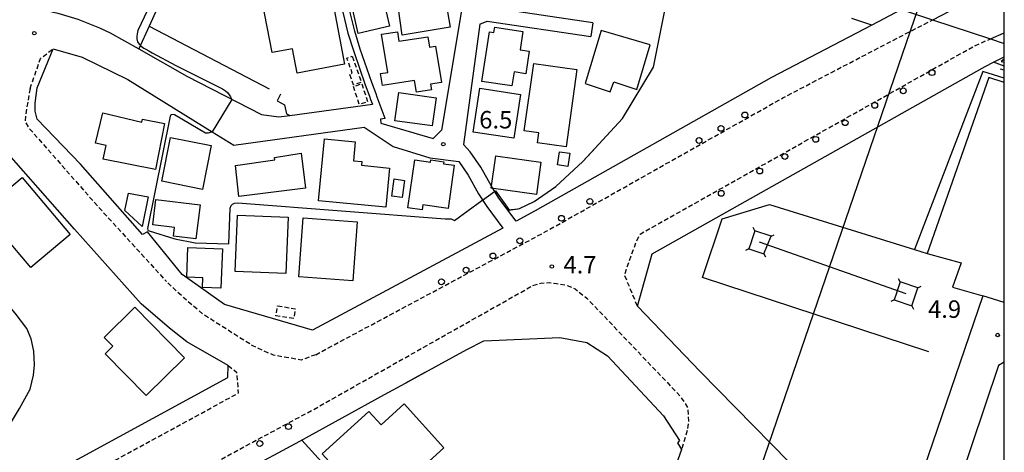
# Model space of a CAD drawing. Extents: x -10000 to -8000, y 93000 to 94500.
# Drawn here: x -8211 to -8000, y 93249 to 93342 of the extents above; entities that cross this region are included whole.
import ezdxf
from ezdxf.enums import TextEntityAlignment as Align

# ---------------------------------------------------------------- set-up
doc = ezdxf.new("R2010")
doc.units = 0
doc.linetypes.add('221300', pattern=[1.5, 1, -0.5])
doc.linetypes.add('300300', pattern=[1.5, 1, -0.5])
for name, color, linetype in [('2101000', 7, 'Continuous'), ('2101001', 7, 'Continuous'), ('2213000', 7, '221300'), ('2213001', 7, 'Continuous'), ('2215990', 7, 'Continuous'), ('2238000', 3, 'Continuous'), ('2401000', 7, 'Continuous'), ('3001000', 4, 'Continuous'), ('3003000', 7, '300300'), ('4235000', 7, 'Continuous'), ('4235990', 7, 'Continuous'), ('4265000', 1, '426500'), ('5102000', 4, '510200'), ('6101120', 6, 'Continuous'), ('6110000', 1, '611000'), ('6130000', 3, '613000'), ('7102000', 6, 'Continuous'), ('7102001', 8, 'Continuous'), ('7312000', 1, 'Continuous'), ('999', 7, 'Continuous')]:
    doc.layers.add(name, color=color, linetype=linetype)
doc.styles.add('PlotAnnotation', font='MS Gothic.ttf')
doc.linetypes.add('426500', pattern='A,5,[7,dmdr.shx,S=0.05,R=0,X=0,Y=0],5', length=10)
doc.linetypes.add('510200', pattern='A,0,-0.375,[8,dmdr.shx,S=0.375,R=0,X=0,Y=0],-0.75,[8,dmdr.shx,S=0.375,R=180,X=0,Y=0],-0.375', length=1.5)
doc.linetypes.add('611000', pattern='A,1,[3,dmdr.shx,S=0.2,R=0,X=0,Y=0],1', length=2)
doc.linetypes.add('613000', pattern='A,1,-0.75,[1,dmdr.shx,S=0.15,R=0,X=0,Y=0],-0.75,1', length=3.5)

# ---------------------------------------------------------------- blocks, each defined once
blk = doc.blocks.new('223800')
at = {"layer": '2238000'}
blk.add_circle((0, 0), 0.25, dxfattribs=at)
blk = doc.blocks.new('731200')
at = {"layer": '7312000'}
blk.add_circle((0, 0), 0.15, dxfattribs=at)

msp = doc.modelspace()

# ---------------------------------------------------------------- linework, layer by layer
at = {"layer": '2101000', "flags": 128}
for points in [[(-8254.26, 93371.25), (-8255.1, 93368.78), (-8252.05, 93361.01), (-8237.61, 93352.81), (-8231.13, 93349.78), (-8227.33, 93348.19), (-8222.29, 93346.74), (-8206.07, 93343.84), (-8203, 93343.13), (-8198.75, 93341.81), (-8194.09, 93339.98), (-8191.77, 93338.92), (-8185.65, 93335.45), (-8175.36, 93329.57), (-8159.34, 93321.34), (-8155.63, 93320.85), (-8153.28, 93321.17)], [(-8147.11, 93369.91), (-8145.84, 93363.32), (-8144.34, 93354.23), (-8142.62, 93346.42), (-8140.79, 93338.83), (-8139.55, 93334.87), (-8137.06, 93327.72), (-8136.14, 93325.32), (-8135.92, 93324.59), (-8135.52, 93323.56)], [(-8132.77, 93320.54), (-8134.5, 93325.07), (-8134.72, 93325.8), (-8135.65, 93328.23), (-8138.13, 93335.35), (-8139.34, 93339.23), (-8141.15, 93346.75), (-8142.68, 93353.68)], [(-8114.88, 93353.18), (-8120.7, 93318.01), (-8122.48, 93316.25)], [(-8088.24, 93341.06), (-8110.45, 93344.36), (-8111.76, 93346.03)], [(-8022.02, 93343.86), (-8028.45, 93340.54)], [(-8112.49, 93340.76), (-8116.03, 93314.96)], [(-8112.49, 93340.76), (-8110.95, 93341.4), (-8088.68, 93338.09)], [(-8028.45, 93340.54), (-8030.07, 93339.71), (-8049.92, 93329.31), (-8100.66, 93300.68), (-8104.7, 93298.51)], [(-8209.69, 93241.4), (-8205.81, 93243.52), (-8166.55, 93264.93), (-8166.48, 93267.5), (-8175.32, 93272.62), (-8179.04, 93275.49), (-8185.12, 93280.76), (-8199.41, 93296.73), (-8214.06, 93313.39), (-8215, 93314.47), (-8216.64, 93317.25), (-8217.05, 93319.68), (-8216.85, 93322.26), (-8216.19, 93326.18), (-8219.5, 93337.3), (-8220.72, 93337.78)], [(-8207.42, 93327.1), (-8204.02, 93335.45), (-8197.83, 93333.65), (-8188.03, 93328.86), (-8169.94, 93317.68), (-8165.25, 93314.78), (-8137.28, 93318.68), (-8131.1, 93314.52), (-8123.24, 93312.1), (-8116.98, 93311.25)], [(-8000, 93281.01), (-8004.62, 93282.43), (-8017.3, 93245.22), (-8019.8, 93241.62), (-8022.44, 93238.64), (-8029.11, 93236.07), (-8038.58, 93239.07), (-8065.24, 93266.21), (-8078.7, 93280.27), (-8075.55, 93291.5), (-8004.76, 93331.29), (-8004.14, 93331.63), (-8002.3, 93332.58), (-8000, 93333.76)], [(-8148.42, 93275.12), (-8167.26, 93280.6), (-8176.36, 93287.04), (-8183.75, 93296.19), (-8184.85, 93295.62), (-8198.14, 93310.72), (-8207.46, 93320.37), (-8207.9, 93322.1), (-8207.89, 93323.79), (-8207.42, 93327.1)], [(-8144.37, 93322.37), (-8135.52, 93323.56)], [(-8132.77, 93320.54), (-8133.8, 93320.37), (-8133.7, 93319.49), (-8122.48, 93316.25)], [(-8104.7, 93298.51), (-8108.4, 93303.44), (-8110.02, 93305.98), (-8112.29, 93310.06), (-8114.56, 93313.38), (-8116.03, 93314.96)], [(-8116.98, 93311.25), (-8115.02, 93308.38), (-8112.77, 93304.34), (-8111.03, 93301.61), (-8107.56, 93296.99)], [(-8107.56, 93296.99), (-8148.42, 93275.12)], [(-8124.27, 93266.02), (-8115.31, 93270.91)], [(-8000, 93268.2), (-8001.21, 93267.49), (-8009.94, 93241.56), (-8014.79, 93228.38)], [(-8177.3, 93237.1), (-8163.34, 93244.7), (-8151.08, 93251.27), (-8132.92, 93261.28), (-8128.44, 93263.73)]]:
    msp.add_lwpolyline(points, dxfattribs=at)
at = {"layer": '2101001', "flags": 128}
for points in [[(-8088.24, 93341.06), (-8088.68, 93338.09)], [(-8153.28, 93321.17), (-8144.37, 93322.37)], [(-8115.31, 93270.91), (-8111.63, 93272.83), (-8095.33, 93273.49), (-8089.54, 93272.44), (-8085.09, 93269.61), (-8073.07, 93256.69), (-8069.67, 93251.42), (-8070.09, 93250.94), (-8069.25, 93249.52), (-8075.16, 93232.73)], [(-8128.44, 93263.73), (-8124.27, 93266.02)]]:
    msp.add_lwpolyline(points, dxfattribs=at)
at = {"layer": '2213000', "flags": 128}
for points in [[(-8147.71, 93269.83), (-8098.25, 93296.3), (-8047.54, 93324.91), (-8027.76, 93335.27), (-8015.36, 93341.68)], [(-8078.7, 93280.27), (-8081.4, 93286.8), (-8081.06, 93288.18), (-8079.4, 93292.78), (-8078.99, 93293.87), (-8078.11, 93295.72), (-8006.51, 93336.04), (-8002.95, 93337.6)], [(-8208.97, 93326.94), (-8206.71, 93333.39), (-8204.02, 93335.45)], [(-8208.97, 93326.94), (-8209.9, 93321.4), (-8210.02, 93319.8), (-8209.31, 93318.59), (-8194.16, 93301.36), (-8179.74, 93285.56)], [(-8220.72, 93218.9), (-8211.19, 93224.07), (-8198.86, 93230.79), (-8154.31, 93254.77), (-8148.23, 93258.05), (-8101.19, 93284.64), (-8099.44, 93285.2), (-8097.64, 93285.29), (-8096.05, 93285.12), (-8093.75, 93284.71), (-8092.08, 93283.97), (-8089.53, 93281.94), (-8069.48, 93260.91), (-8067.93, 93258.48), (-8067.72, 93255.65), (-8068.05, 93253.53), (-8069.25, 93249.52)], [(-8147.71, 93269.83), (-8150.8, 93268.68), (-8156.75, 93269.71), (-8161.19, 93271.7), (-8171.82, 93278.47), (-8175.92, 93281.93), (-8179.74, 93285.56)], [(-8166.48, 93267.5), (-8164.68, 93266.1), (-8164.32, 93261.59)], [(-8203.89, 93240), (-8164.32, 93261.59)]]:
    msp.add_lwpolyline(points, dxfattribs=at)
at = {"layer": '2213001', "flags": 128}
for points in [[(-8015.36, 93341.68), (-8008.33, 93345.31), (-8003.24, 93347.93), (-8000, 93349.61)], [(-8002.94, 93337.6), (-8000, 93338.88)]]:
    msp.add_lwpolyline(points, dxfattribs=at)
at = {"layer": '2215990', "flags": 128}
msp.add_lwpolyline([(-8209.69, 93241.4), (-8212.68, 93246.43), (-8214.89, 93250.34), (-8214.98, 93251.56), (-8214.74, 93252.39), (-8211.23, 93258.27), (-8208.95, 93262.46), (-8208.21, 93265.42), (-8207.99, 93267.68), (-8208.13, 93270.56), (-8208.71, 93273.26), (-8209.67, 93275.42), (-8212.13, 93278.73), (-8220.09, 93287.9), (-8231.62, 93298.86), (-8231.66, 93299.2)], dxfattribs=at)
at = {"layer": '2401000', "flags": 128}
msp.add_lwpolyline([(-8022.93, 93344.16), (-8022.02, 93343.86), (-8015.37, 93341.68), (-8002.95, 93337.6), (-8000, 93336.63)], dxfattribs=at)
at = {"layer": '3001000', "flags": 128}
for points in [[(-8149.21, 93372.69), (-8141.5, 93332.17), (-8151.71, 93330.23), (-8152.71, 93335.48), (-8157.06, 93334.65), (-8159.17, 93345.71), (-8158.01, 93345.93), (-8158.69, 93349.49), (-8155.67, 93350.07), (-8159.6, 93370.72), (-8149.21, 93372.69)], [(-8131.87, 93340.32), (-8138.56, 93338.78), (-8141.83, 93353.03), (-8139.7, 93353.52), (-8139.26, 93351.61), (-8134.7, 93352.65), (-8131.87, 93340.32)], [(-8130.03, 93344.57), (-8121.21, 93346), (-8120.98, 93344.81), (-8119.75, 93345.03), (-8118.89, 93340.12), (-8129.14, 93338.42), (-8130.03, 93344.57)], [(-8103.26, 93339.18), (-8103.87, 93335.23), (-8101.89, 93334.93), (-8102.62, 93330.12), (-8105.14, 93330.5), (-8105.6, 93327.5), (-8112.04, 93328.48), (-8110.42, 93339.09), (-8109.46, 93338.94), (-8109.28, 93340.1), (-8103.26, 93339.18)], [(-8121.99, 93336.04), (-8120.75, 93328.26), (-8123.08, 93327.89), (-8122.88, 93326.67), (-8126.1, 93326.16), (-8126.5, 93328.69), (-8133.39, 93327.59), (-8133.79, 93330.14), (-8132.25, 93330.39), (-8133.56, 93338.59), (-8130.19, 93339.12), (-8129.86, 93337.07), (-8123.66, 93338.06), (-8123.3, 93335.84), (-8121.99, 93336.04)], [(-8086.47, 93339.37), (-8089.89, 93328.02), (-8084.51, 93326.24), (-8083.76, 93328.4), (-8078.79, 93326.74), (-8075.93, 93336.28), (-8086.47, 93339.37)], [(-8091.67, 93331), (-8094.01, 93314.46), (-8100.12, 93315.32), (-8099.83, 93317.43), (-8102.98, 93317.87), (-8100.93, 93332.31), (-8091.67, 93331)], [(-8129.87, 93326.09), (-8121.85, 93324.97), (-8122.69, 93318.92), (-8130.71, 93320.04), (-8129.87, 93326.09)], [(-8112.5, 93327.01), (-8103.8, 93325.67), (-8105.17, 93316.28), (-8113.9, 93317.56), (-8112.5, 93327.01)], [(-8184.86, 93320.34), (-8180.13, 93319.4), (-8182.08, 93309.55), (-8193.3, 93311.78), (-8192.64, 93314.7), (-8194.93, 93315.25), (-8193.38, 93321.72), (-8185, 93319.72), (-8184.86, 93320.34)], [(-8170.11, 93314.7), (-8171.95, 93305.31), (-8180.72, 93307.03), (-8178.88, 93316.42), (-8170.11, 93314.7)], [(-8131.86, 93309.88), (-8132.68, 93301.45), (-8147.07, 93302.85), (-8145.78, 93316.16), (-8139.22, 93315.52), (-8139.62, 93311.45), (-8137.79, 93311.27), (-8137.86, 93310.46), (-8131.86, 93309.88)], [(-8150.8, 93313.05), (-8149.87, 93305.58), (-8164.21, 93303.8), (-8164.92, 93310.4), (-8156.47, 93311.61), (-8156.56, 93312.13), (-8150.8, 93313.05)], [(-8108.62, 93312.44), (-8099.38, 93311.13), (-8100.37, 93304.21), (-8110.06, 93305.59), (-8109.07, 93312.51), (-8108.62, 93312.44)], [(-8093.17, 93313.04), (-8093.61, 93310.23), (-8095.82, 93310.57), (-8095.39, 93313.38), (-8093.17, 93313.04)], [(-8117.98, 93310.47), (-8119.28, 93301.22), (-8124.7, 93301.98), (-8124.85, 93300.9), (-8127.93, 93301.34), (-8126.47, 93311.62), (-8123.1, 93311.15), (-8123.03, 93311.63), (-8120.23, 93311.23), (-8120.29, 93310.8), (-8117.98, 93310.47)], [(-8210.69, 93307.88), (-8200.38, 93295.59), (-8208.8, 93288.53), (-8214.59, 93295.44), (-8216.01, 93294.26), (-8220.52, 93299.64), (-8210.69, 93307.88)], [(-8128.64, 93307.21), (-8129.18, 93303.54), (-8131.39, 93303.86), (-8130.84, 93307.54), (-8128.64, 93307.21)], [(-8188.67, 93300.78), (-8187.85, 93304.52), (-8183.67, 93303.68), (-8184.94, 93297.35), (-8188.67, 93300.78)], [(-8182, 93303.16), (-8172.48, 93302), (-8173.38, 93294.66), (-8178.19, 93295.24), (-8177.96, 93297.15), (-8182.66, 93297.72), (-8182, 93303.16)], [(-8153.62, 93299.35), (-8154.11, 93287.26), (-8165, 93287.7), (-8164.51, 93299.79), (-8153.62, 93299.35)], [(-8138.78, 93298.36), (-8139.71, 93285.7), (-8151.33, 93286.56), (-8150.4, 93299.21), (-8138.78, 93298.36)], [(-8175.11, 93292.8), (-8167.72, 93292.52), (-8168.03, 93284.11), (-8171.99, 93284.26), (-8171.91, 93286.31), (-8175.34, 93286.44), (-8175.11, 93292.8)], [(-8186.48, 93280.01), (-8175.81, 93269.16), (-8184.07, 93261.05), (-8192.88, 93270.01), (-8191.21, 93271.65), (-8193.06, 93273.53), (-8186.48, 93280.01)], [(-8136.3, 93257.66), (-8133.66, 93254.76), (-8128.71, 93259.26), (-8120.19, 93249.88), (-8127.47, 93243.26), (-8117.02, 93231.76), (-8109.04, 93239.01), (-8089.46, 93217.47), (-8105.1, 93203.25), (-8146.29, 93248.57), (-8136.3, 93257.66)]]:
    msp.add_lwpolyline(points, close=True, dxfattribs=at)
at = {"layer": '3003000', "flags": 128}
for points in [[(-8139.87, 93333.86), (-8137.92, 93328.29), (-8139.57, 93327.71), (-8140.39, 93330.04), (-8139.85, 93330.23), (-8140.99, 93333.47), (-8139.87, 93333.86)], [(-8137.79, 93327.97), (-8136.58, 93324.09), (-8138.38, 93323.53), (-8139.59, 93327.4), (-8137.79, 93327.97)], [(-8155.89, 93280.32), (-8152.06, 93279.69), (-8152.41, 93277.57), (-8156.24, 93278.2), (-8155.89, 93280.32)]]:
    msp.add_lwpolyline(points, close=True, dxfattribs=at)
at = {"layer": '4235000', "flags": 128}
for points in [[(-8050.04, 93295.24), (-8053.51, 93296.43), (-8054.17, 93294.48), (-8054.33, 93294.01), (-8054.82, 93292.54), (-8051.56, 93291.48), (-8050.79, 93293.42), (-8050.04, 93295.24)], [(-8019.11, 93282.44), (-8018.52, 93284.19), (-8022.33, 93285.47), (-8022.99, 93283.52), (-8023.15, 93283.05), (-8023.64, 93281.58), (-8019.83, 93280.3), (-8019.11, 93282.44)]]:
    msp.add_lwpolyline(points, close=True, dxfattribs=at)
at = {"layer": '4235990', "flags": 128}
for points in [[(-8053.51, 93296.43), (-8053.84, 93297.1)], [(-8050.04, 93295.24), (-8049.36, 93295.55)], [(-8054.82, 93292.54), (-8055.49, 93292.2)], [(-8051.56, 93291.48), (-8051.24, 93290.8)], [(-8022.33, 93285.47), (-8022.66, 93286.14)], [(-8018.52, 93284.19), (-8017.85, 93284.52)], [(-8023.64, 93281.58), (-8024.31, 93281.25)], [(-8019.83, 93280.3), (-8019.5, 93279.63)]]:
    msp.add_lwpolyline(points, dxfattribs=at)
at = {"layer": '4265000', "flags": 128}
for points in [[(-8136.36, 93000), (-8006.24, 93379.9)], [(-8021.08, 93282.88), (-8052.48, 93293.96)]]:
    msp.add_lwpolyline(points, dxfattribs=at)
at = {"layer": '5102000', "flags": 128}
msp.add_lwpolyline([(-8000.88, 93331.2), (-8000.11, 93330.95), (-8000, 93330.91)], dxfattribs=at)
at = {"layer": '6101120', "flags": 128}
for points in [[(-8022.02, 93343.86), (-8028.45, 93340.54), (-8029.3, 93340.82), (-8032.71, 93341.96)], [(-8000, 93331.71), (-8002.3, 93332.58), (-8000, 93333.76)]]:
    msp.add_lwpolyline(points, dxfattribs=at)
at = {"layer": '6110000', "flags": 128}
for points in [[(-8000, 93328.25), (-8003.34, 93329.3), (-8016.56, 93291.57), (-8009.26, 93289.53), (-8011.14, 93284.35), (-8004.62, 93282.43)], [(-8106.55, 93300.85), (-8105.69, 93300.96), (-8104.29, 93301.16), (-8104.02, 93301.2), (-8100.83, 93302.73), (-8096.17, 93305.95), (-8090.42, 93311.26), (-8087.57, 93314.35)]]:
    msp.add_lwpolyline(points, dxfattribs=at)
at = {"layer": '6130000', "flags": 128}
for points in [[(-8147.11, 93369.91), (-8147.8, 93373.47), (-8150.7, 93374.65), (-8159.27, 93372.31), (-8165.83, 93369.39), (-8171.34, 93367.05), (-8183.44, 93340.32), (-8185.65, 93335.45)], [(-8183.44, 93340.32), (-8157.65, 93326.89)], [(-8000, 93329.17), (-8004.61, 93330.59), (-8019.23, 93292.4)], [(-8155.23, 93325.71), (-8155.97, 93324.3), (-8154.36, 93323.44), (-8153.98, 93321.53), (-8153.28, 93321.17), (-8144.37, 93322.37)], [(-8016.18, 93270.42), (-8064.74, 93286.39), (-8060.49, 93298.96), (-8050.36, 93302.06), (-8019.23, 93292.4), (-8016.56, 93291.57)], [(-8115.31, 93270.91), (-8111.63, 93272.83), (-8095.33, 93273.49), (-8089.54, 93272.44), (-8085.09, 93269.61), (-8073.07, 93256.69), (-8069.67, 93251.42), (-8070.09, 93250.94), (-8069.25, 93249.52), (-8075.16, 93232.73)], [(-8124.27, 93266.02), (-8128.44, 93263.73)], [(-8090.99, 93185.71), (-8150.68, 93251.48)]]:
    msp.add_lwpolyline(points, dxfattribs=at)
at = {"layer": '7102000', "flags": 128}
for points in [[(-8172.86, 93366.87), (-8185.86, 93339.4), (-8186.01, 93338.7), (-8186.07, 93338.09), (-8186.07, 93337.57), (-8185.91, 93336.94), (-8185.59, 93336.48), (-8185.14, 93336.04), (-8184.57, 93335.63), (-8184.12, 93335.37), (-8183.53, 93335.06), (-8182.75, 93334.63), (-8177.68, 93331.85), (-8169.24, 93327.69), (-8167.72, 93326.86), (-8167.04, 93326.42), (-8166.64, 93326.08), (-8166.28, 93325.62), (-8165.97, 93325.18), (-8165.66, 93324.59)], [(-8081.93, 93320.48), (-8075.25, 93331.51), (-8072.81, 93343.68), (-8073.15, 93349.15), (-8073.73, 93353.57), (-8073.34, 93355.5)], [(-8169.94, 93317.68), (-8170.36, 93317.47), (-8170.79, 93317.39), (-8171.35, 93317.39), (-8178.02, 93321.26), (-8178.39, 93321.35), (-8178.64, 93321.31), (-8178.86, 93321.14), (-8178.94, 93320.99), (-8183.8, 93296.88), (-8183.74, 93296.64), (-8183.64, 93296.51), (-8183.45, 93296.41), (-8177.94, 93294.67), (-8173.56, 93293.83), (-8166.33, 93293.65), (-8166.08, 93301.24), (-8165.86, 93301.83), (-8165.57, 93302.15), (-8165.1, 93302.37), (-8164.41, 93302.41), (-8119.92, 93298.99)], [(-8090.42, 93311.26), (-8081.93, 93320.48)], [(-8109.32, 93304.88), (-8109.16, 93304.99), (-8106.64, 93301.51), (-8106.21, 93300.86)], [(-8119.92, 93298.99), (-8118.62, 93298.99), (-8117.94, 93298.62), (-8112.04, 93302.91), (-8111.91, 93303)], [(-8106.21, 93300.86), (-8104.02, 93301.2)]]:
    msp.add_lwpolyline(points, dxfattribs=at)
at = {"layer": '7102001', "flags": 128}
for points in [[(-8000, 93333.22), (-8000.68, 93332.76), (-8000, 93332.56)], [(-8165.66, 93324.59), (-8169.94, 93317.68)], [(-8104.02, 93301.2), (-8100.83, 93302.73), (-8096.17, 93305.95), (-8090.42, 93311.26)], [(-8111.91, 93303), (-8109.32, 93304.88)]]:
    msp.add_lwpolyline(points, dxfattribs=at)
at = {"layer": '999', "flags": 128}
msp.add_lwpolyline([(-10000, 93000), (-8000, 93000), (-8000, 94500), (-10000, 94500)], close=True, dxfattribs=at)

# ---------------------------------------------------------------- block references
at = {"layer": '2238000', "xscale": 2.5, "yscale": 2.5, "zscale": 2.5}
for p in [(-8015.51, 93330.35), (-8021.67, 93326.45), (-8027.8, 93323.33), (-8055.64, 93321.27), (-8060.77, 93318.38), (-8034.14, 93319.6), (-8040.45, 93316.03), (-8065.47, 93315.79), (-8047.07, 93312.35), (-8052.47, 93309.24), (-8060.71, 93304.45), (-8088.89, 93302.72), (-8094.99, 93299.1), (-8103.92, 93294.27), (-8109.68, 93291.02), (-8115.45, 93287.95), (-8120.73, 93285.48), (-8153.54, 93254.4), (-8159.7, 93250.76)]:
    msp.add_blockref('223800', p, dxfattribs=at)
at = {"layer": '7312000', "xscale": 2.5, "yscale": 2.5, "zscale": 2.5}
for p in [(-8208.06, 93338.82, 6.28), (-8120.34, 93315.01, 6.5), (-8097.05, 93288.74, 4.69), (-8001.41, 93274.05, 4.91)]:
    msp.add_blockref('731200', p, dxfattribs=at)

# ---------------------------------------------------------------- texts
at = {"layer": '7312000', "style": 'PlotAnnotation'}
for s, p in [('6.5', (-8109.08, 93319.76)), ('4.7', (-8091.01, 93288.65)), ('4.9', (-8012.81, 93279.12))]:
    msp.add_text(s, height=3.75, dxfattribs=at).set_placement(p, align=Align.MIDDLE)

doc.saveas('drawing.dxf')
